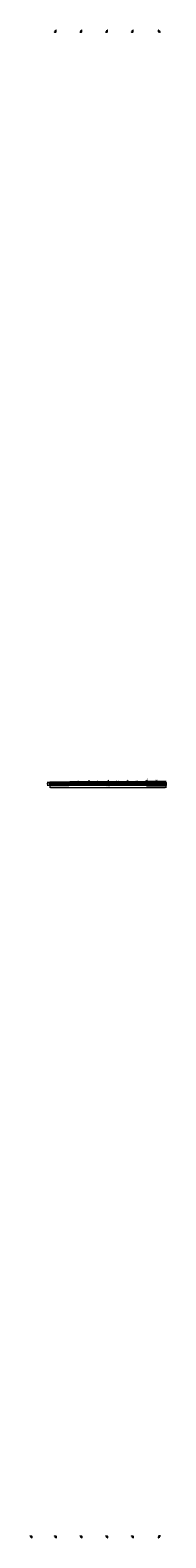
# Model space of a CAD drawing. Units: millimetres. Extents: x 0 to 380803, y -270872 to 186685.
# Drawn here: x 4655 to 7876, y -17910 to 17910 of the extents above; entities that cross this region are included whole.
import ezdxf

# ---------------------------------------------------------------- set-up
doc = ezdxf.new("R2010")
doc.units = ezdxf.units.MM
doc.linetypes.add('AUSGEZOGEN', pattern=[0])
for name, color, linetype in [('_02 UK Wand', 5, 'Continuous'), ('_07 Holzwerkstoff', 44, 'Continuous'), ('SCHRAUBE', 8, 'AUSGEZOGEN')]:
    doc.layers.add(name, color=color, linetype=linetype)
doc.layers.add('A_Bemaß', color=1, linetype='Continuous', lineweight=13)
doc.styles.add('ISO Proportional', font='isocp.shx', dxfattribs={"height": 25})

# ---------------------------------------------------------------- blocks, each defined once
blk = doc.blocks.new('Winkel 30x50x3')
at = {"layer": '_02 UK Wand'}
h = blk.add_hatch(dxfattribs=at)
h.set_pattern_fill('ANSI32', color=256, scale=0.75, angle=180)
h.set_pattern_definition([(225, (-373436.046, 35810.111), (5.05139407, -5.05139407), []), (225, (-373439.4136, 35810.111), (5.05139407, -5.05139407), [])])
h.paths.add_polyline_path([(-186655, 17870), (-186655, 17873), (-186682, 17873), (-186682, 17910), (-186685, 17910), (-186685, 17870)])
for points in [[(-186655, 17873), (-186655, 17870), (-186685, 17870), (-186685, 17910), (-186682, 17910)], [(-186655, 17873), (-186682, 17873), (-186682, 17910)]]:
    blk.add_lwpolyline(points, dxfattribs=at)
blk = doc.blocks.new('A$C738279CC')
at = {"layer": 'SCHRAUBE', "linetype": 'Continuous'}
for p, q in [((4, 0), (-4, 0)), ((-4, -1), (-4, 0)), ((2, 16), (-2, 14)), ((2, 14), (-2, 13)), ((2, 12), (-2, 11)), ((2, 10), (-2, 9)), ((2, 8), (-2, 7)), ((2, 6), (-2, 5)), ((2, 4), (-2, 3)), ((2, 2), (-2, 1)), ((0, 19), (-1, 15)), ((1, 17), (-1, 17)), ((-1, 15), (-1, 0)), ((1, 15), (0, 19)), ((1, 0), (1, 15)), ((4, -1), (4, 0)), ((4, -1), (-4, -1)), ((0, 0), (-2, -2)), ((0, -3), (0, 0)), ((0, 0), (2, -2))]:
    blk.add_line(p, q, dxfattribs=at)
blk.add_arc((0, 3), 5.97, 231.0552, 308.9448, dxfattribs=at)

msp = doc.modelspace()

# ---------------------------------------------------------------- linework, layer by layer
at = {"layer": '_07 Holzwerkstoff'}
for p, q in [((5121.545, 2), (5121.545, 36)), ((5123.545, 38), (5123.545, -38)), ((5575.545, 38), (5123.545, 38)), ((5575.545, 19), (5123.545, 19)), ((5166.545, 0), (5123.545, 0)), ((5166.545, 19), (5166.545, -19)), ((5575.545, 19), (5575.545, 38)), ((6035.545, 24.8), (5581.545, 24.8)), ((5581.545, 5.8), (5581.545, 24.8)), ((5581.545, 5.8), (6035.545, 5.8)), ((6035.545, 5.8), (6035.545, 24.8)), ((6495.545, 24.8), (6041.545, 24.8)), ((6041.545, 5.8), (6041.545, 24.8)), ((6041.545, 5.8), (6495.545, 5.8)), ((6495.545, 5.8), (6495.545, 24.8)), ((6955.545, 24.8), (6501.545, 24.8)), ((6501.545, 5.8), (6501.545, 24.8)), ((6501.545, 5.8), (6955.545, 5.8)), ((6955.545, 5.8), (6955.545, 24.8)), ((7415.545, 24.8), (6961.545, 24.8)), ((6961.545, 5.8), (6961.545, 24.8)), ((6961.545, 5.8), (7415.545, 5.8)), ((7415.545, 5.8), (7415.545, 24.8)), ((7421.545, 38), (7873.545, 38)), ((7421.545, 19), (7421.545, 38)), ((7421.545, 19), (7873.545, 19)), ((7830.545, 19), (7830.545, -19)), ((7830.545, 0), (7873.545, 0)), ((7873.545, 38), (7873.545, -38)), ((7875.545, 2), (7875.545, 36)), ((5121.545, -2), (5121.545, -36)), ((5166.545, 0), (5123.545, 0)), ((5575.545, -19), (5123.545, -19)), ((5575.545, -38), (5123.545, -38)), ((5575.545, -19), (5575.545, -38)), ((5581.545, -5.8), (5581.545, -24.8)), ((5581.545, -5.8), (6035.545, -5.8)), ((6035.545, -24.8), (5581.545, -24.8)), ((6035.545, -5.8), (6035.545, -24.8)), ((6041.545, -5.8), (6041.545, -24.8)), ((6041.545, -5.8), (6495.545, -5.8)), ((6495.545, -24.8), (6041.545, -24.8)), ((6495.545, -5.8), (6495.545, -24.8)), ((6501.545, -5.8), (6501.545, -24.8)), ((6501.545, -5.8), (6955.545, -5.8)), ((6955.545, -24.8), (6501.545, -24.8)), ((6955.545, -5.8), (6955.545, -24.8)), ((6961.545, -5.8), (6961.545, -24.8)), ((6961.545, -5.8), (7415.545, -5.8)), ((7415.545, -24.8), (6961.545, -24.8)), ((7415.545, -5.8), (7415.545, -24.8)), ((7421.545, -19), (7421.545, -38)), ((7421.545, -19), (7873.545, -19)), ((7421.545, -38), (7873.545, -38)), ((7830.545, 0), (7873.545, 0)), ((7875.545, -2), (7875.545, -36))]:
    msp.add_line(p, q, dxfattribs=at)
for centre, start, end in [((5123.545, 36), 90, 180), ((5123.545, 2), 180, 270), ((5123.545, -2), 90, 180), ((7873.545, 36), 0, 90), ((7873.545, 2), 270, 0), ((7873.545, -2), 0, 90), ((5123.545, -36), 180, 270), ((7873.545, -36), 270, 0)]:
    msp.add_arc(centre, 2, start, end, dxfattribs=at)
at = {"layer": 'A_Bemaß'}
for p, q in [((5123.545, 38), (5056.316, 38)), ((5062.566, 25.5), (5062.566, -25.5)), ((5154.045, 19.654), (5124.259, 19.654)), ((5166.545, 0), (5166.545, 25.904)), ((5171.545, 19.654), (5166.545, 19.654)), ((5171.545, 0), (5171.545, 25.904)), ((5184.045, 19.654), (5196.545, 19.654)), ((5581.545, 24.8), (5581.545, 62.308)), ((5594.045, 56.058), (6023.045, 56.058)), ((6035.545, 24.8), (6035.545, 62.308)), ((6035.545, 56.058), (6041.545, 56.058)), ((6038.545, 56.058), (6045.576, 79.495)), ((6041.545, 24.8), (6041.545, 62.308)), ((6045.576, 79.495), (6064.562, 79.495)), ((6054.045, 56.058), (6483.045, 56.058)), ((6495.545, 24.8), (6495.545, 62.308)), ((6495.545, 56.058), (6501.545, 56.058)), ((6498.545, 56.058), (6505.576, 79.495)), ((6501.545, 24.8), (6501.545, 62.308)), ((6505.576, 79.495), (6524.562, 79.495)), ((6514.045, 56.058), (6943.045, 56.058)), ((6955.545, 24.8), (6955.545, 62.308)), ((6955.545, 56.058), (6961.545, 56.058)), ((6958.545, 56.058), (6965.576, 79.495)), ((6961.545, 24.8), (6961.545, 62.308)), ((6965.576, 79.495), (6984.562, 79.495)), ((6974.045, 56.058), (7403.045, 56.058)), ((7403.045, 69.257), (7390.545, 69.257)), ((7415.545, 24.8), (7415.545, 75.507)), ((7415.545, 69.257), (7421.545, 69.257)), ((7418.545, 69.257), (7425.576, 92.695)), ((7421.545, 38), (7421.545, 75.507)), ((7425.576, 92.695), (7444.562, 92.695)), ((7434.045, 69.257), (7863.045, 69.257)), ((7825.545, 20.117), (7736.255, 20.117)), ((7825.545, -0.009), (7825.545, 26.367)), ((7861.234, 20.117), (7838.045, 20.117)), ((7873.734, -0.009), (7873.734, 26.367)), ((7875.545, 36), (7875.545, 75.507)), ((7875.545, 2), (7875.545, -89.123)), ((5123.545, -38), (5056.316, -38)), ((5121.545, -36), (5121.545, -89.123)), ((5134.045, -82.873), (7863.045, -82.873)), ((7830.545, 0), (7830.545, -41.509)), ((7843.045, -35.259), (7863.045, -35.259))]:
    msp.add_line(p, q, dxfattribs=at)
for points in [[(5060.483, 25.5), (5064.65, 25.5), (5062.566, 38)], [(5154.045, 21.737), (5154.045, 17.57), (5166.545, 19.654)], [(5184.045, 21.737), (5184.045, 17.57), (5171.545, 19.654)], [(5594.045, 58.141), (5594.045, 53.974), (5581.545, 56.058)], [(6023.045, 58.141), (6023.045, 53.974), (6035.545, 56.058)], [(6054.045, 58.141), (6054.045, 53.974), (6041.545, 56.058)], [(6483.045, 58.141), (6483.045, 53.974), (6495.545, 56.058)], [(6514.045, 58.141), (6514.045, 53.974), (6501.545, 56.058)], [(6943.045, 58.141), (6943.045, 53.974), (6955.545, 56.058)], [(6974.045, 58.141), (6974.045, 53.974), (6961.545, 56.058)], [(7403.045, 71.341), (7403.045, 67.174), (7415.545, 69.257)], [(7403.045, 58.141), (7403.045, 53.974), (7415.545, 56.058)], [(7434.045, 71.341), (7434.045, 67.174), (7421.545, 69.257)], [(7838.045, 22.2), (7838.045, 18.033), (7825.545, 20.117)], [(7861.234, 22.2), (7861.234, 18.033), (7873.734, 20.117)], [(7863.045, 71.341), (7863.045, 67.174), (7875.545, 69.257)], [(5060.483, -25.5), (5064.65, -25.5), (5062.566, -38)], [(5134.045, -80.789), (5134.045, -84.956), (5121.545, -82.873)], [(7843.045, -33.176), (7843.045, -37.342), (7830.545, -35.259)], [(7863.045, -33.176), (7863.045, -37.342), (7875.545, -35.259)], [(7863.045, -80.789), (7863.045, -84.956), (7875.545, -82.873)]]:
    msp.add_solid(points, dxfattribs=at)

# ---------------------------------------------------------------- block references
for p in [(5249.573, 16), (5374.573, 16), (5499.573, 16), (5624.573, 2.8), (5746.573, 2.8), (5870.545, 2.8), (5992.545, 2.8), (6084.573, 2.8), (6206.573, 2.8), (6330.545, 2.8), (6452.545, 2.8), (6544.573, 2.8), (6666.573, 2.8), (6790.545, 2.8), (6912.545, 2.8), (7004.573, 2.8), (7126.573, 2.8), (7250.545, 2.8), (7372.545, 2.8)]:
    msp.add_blockref('A$C738279CC', p)
at = {"xscale": -1, "rotation": 180}
for p in [(5624.573, -2.8), (5746.573, -2.8), (5870.545, -2.8), (5992.545, -2.8), (6084.573, -2.8), (6206.573, -2.8), (6330.545, -2.8), (6452.545, -2.8), (6544.573, -2.8), (6666.573, -2.8), (6790.545, -2.8), (6912.545, -2.8), (7004.573, -2.8), (7126.573, -2.8), (7250.545, -2.8), (7372.545, -2.8), (5249.573, -16), (5374.573, -16), (5499.573, -16)]:
    msp.add_blockref('A$C738279CC', p, dxfattribs=at)
at = {"xscale": -1}
for p in [(7497.516, 16), (7622.516, 16), (7747.516, 16)]:
    msp.add_blockref('A$C738279CC', p, dxfattribs=at)
at = {"rotation": 180}
for p in [(7497.516, -16), (7622.516, -16), (7747.516, -16)]:
    msp.add_blockref('A$C738279CC', p, dxfattribs=at)
at = {"layer": '_02 UK Wand', "xscale": -1}
for p in [(-181421.322, 0), (-180811.322, 0), (-180201.322, 0), (-179591.322, 0)]:
    msp.add_blockref('Winkel 30x50x3', p, dxfattribs=at)
at = {"layer": '_02 UK Wand'}
msp.add_blockref('Winkel 30x50x3', (194394.93, 0), dxfattribs=at)
at = {"layer": '_02 UK Wand', "rotation": 180}
for p in [(-181999.643, 0), (-181421.322, 0), (-180811.322, 0), (-180201.322, 0), (-179591.322, 0)]:
    msp.add_blockref('Winkel 30x50x3', p, dxfattribs=at)
at = {"layer": '_02 UK Wand', "xscale": -1, "rotation": 180}
msp.add_blockref('Winkel 30x50x3', (194394.93, 0), dxfattribs=at)

# ---------------------------------------------------------------- texts
at = {"layer": 'A_Bemaß', "color": 7, "insert": (5046.941, 0), "char_height": 25, "attachment_point": 5, "rotation": 90, "style": 'ISO Proportional'}
msp.add_mtext('76', dxfattribs=at)
at = {"layer": 'A_Bemaß', "color": 7, "char_height": 25, "attachment_point": 5, "style": 'ISO Proportional'}
for s, insert in [('5', (5132.902, 35.279)), ('454', (5808.545, 71.683)), ('6', (6055.069, 95.12)), ('454', (6268.545, 71.683)), ('6', (6515.069, 95.12)), ('454', (6728.545, 71.683)), ('6', (6975.069, 95.12)), ('454', (7188.545, 71.683)), ('6', (7435.069, 108.32)), ('454', (7648.545, 84.882)), ('48,19', (7774.65, 37.617)), ('2754', (6498.545, -67.245)), ('45', (7853.045, -19.634))]:
    msp.add_mtext(s, dxfattribs=dict(at, insert=insert))

doc.saveas('drawing.dxf')
